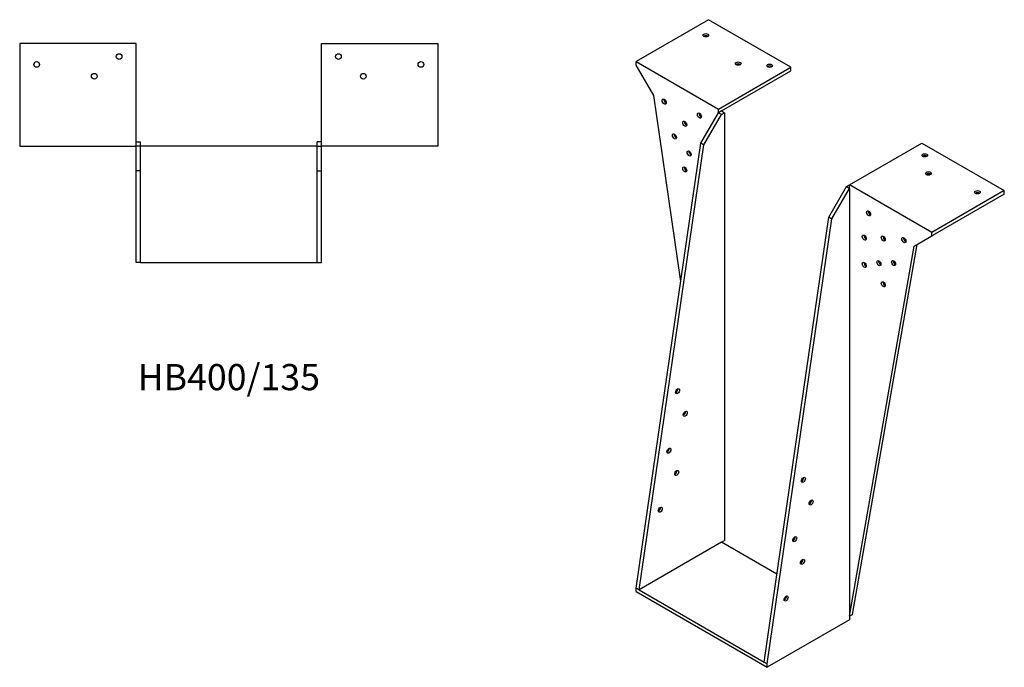
# Model space of a CAD drawing. Units: millimetres. Extents: x 872 to 1912, y 190 to 1480.
# Drawn here: x 1160 to 1912, y 190 to 684 of the extents above; entities that cross this region are included whole.
import ezdxf

# ---------------------------------------------------------------- set-up
doc = ezdxf.new("R2010")
doc.units = ezdxf.units.MM
doc.layers.add('Part', color=7, linetype='Continuous', lineweight=25)
doc.layers.add('Text', color=7, linetype='Continuous', lineweight=25)
doc.styles.add('EU_style', font='arial.ttf')

msp = doc.modelspace()

# ---------------------------------------------------------------- linework, layer by layer
at = {"layer": 'Part'}
for p, q in [((1686.07, 684.44), (1630.7, 652.48)), ((1749, 648.11), (1686.07, 684.44)), ((1159.63, 666.27), (1159.63, 587.97)), ((1248.63, 666.27), (1159.63, 666.27)), ((1248.63, 587.97), (1248.63, 666.27)), ((1390.23, 666.27), (1479.23, 666.27)), ((1390.23, 587.97), (1390.23, 666.27)), ((1479.23, 666.27), (1479.23, 587.97)), ((1630.7, 649.78), (1630.7, 652.48)), ((1630.7, 652.48), (1693.63, 616.14)), ((1644.13, 626.51), (1630.7, 649.78)), ((1693.63, 616.14), (1749, 648.11)), ((1749, 645.41), (1749, 648.11)), ((1695.96, 614.79), (1749, 645.41)), ((1664.81, 484.61), (1644.13, 626.51)), ((1680.2, 590.18), (1693.63, 613.45)), ((1682.53, 588.83), (1695.96, 612.1)), ((1693.63, 613.45), (1693.63, 616.14)), ((1695.96, 614.79), (1693.63, 613.45)), ((1695.96, 612.1), (1693.63, 613.45)), ((1695.96, 614.79), (1698.3, 613.45)), ((1695.96, 612.1), (1698.3, 613.45)), ((1698.3, 613.45), (1698.3, 286.85)), ((1159.63, 587.97), (1248.63, 587.97)), ((1248.63, 591.27), (1251.93, 591.27)), ((1251.93, 587.97), (1248.63, 587.97)), ((1248.63, 568.97), (1248.63, 587.97)), ((1251.93, 587.97), (1251.93, 591.27)), ((1386.93, 587.97), (1251.93, 587.97)), ((1251.93, 568.97), (1251.93, 587.97)), ((1390.23, 591.27), (1386.93, 591.27)), ((1386.93, 587.97), (1386.93, 591.27)), ((1386.93, 587.97), (1390.23, 587.97)), ((1386.93, 568.97), (1386.93, 587.97)), ((1479.23, 587.97), (1390.23, 587.97)), ((1390.23, 568.97), (1390.23, 587.97)), ((1630.7, 250.51), (1680.2, 590.18)), ((1633.03, 249.17), (1682.53, 588.83)), ((1682.53, 588.83), (1680.2, 590.18)), ((1793.76, 558.33), (1849.12, 590.3)), ((1849.12, 590.3), (1912.06, 553.97)), ((1251.93, 568.97), (1248.63, 568.97)), ((1248.63, 498.97), (1248.63, 568.97)), ((1251.93, 498.97), (1251.93, 568.97)), ((1386.93, 568.97), (1390.23, 568.97)), ((1386.93, 498.97), (1386.93, 568.97)), ((1390.23, 498.97), (1390.23, 568.97)), ((1777.99, 533.72), (1791.42, 556.99)), ((1791.42, 556.99), (1793.76, 558.33)), ((1791.42, 556.99), (1793.76, 555.64)), ((1793.76, 555.64), (1793.76, 558.33)), ((1856.69, 522), (1793.76, 558.33)), ((1780.32, 532.37), (1793.76, 555.64)), ((1793.76, 555.64), (1793.76, 229.04)), ((1912.06, 553.97), (1856.69, 522)), ((1912.06, 551.27), (1859.02, 520.65)), ((1912.06, 551.27), (1912.06, 553.97)), ((1728.49, 194.05), (1777.99, 533.72)), ((1730.83, 192.71), (1780.32, 532.37)), ((1777.99, 533.72), (1780.32, 532.37)), ((1843.26, 511.55), (1856.69, 519.31)), ((1856.69, 519.31), (1856.69, 522)), ((1856.69, 519.31), (1859.02, 520.65)), ((1796.09, 230.39), (1845.59, 512.9)), ((1793.76, 229.04), (1843.26, 511.55)), ((1251.93, 498.97), (1248.63, 498.97)), ((1251.93, 498.97), (1386.93, 498.97)), ((1386.93, 498.97), (1390.23, 498.97)), ((1695.96, 285.5), (1698.3, 286.85)), ((1695.96, 285.5), (1633.03, 249.17)), ((1738.26, 261.08), (1695.96, 285.5)), ((1633.03, 249.17), (1630.7, 250.51)), ((1630.7, 247.82), (1630.7, 250.51)), ((1633.03, 249.17), (1728.49, 194.05)), ((1630.7, 247.82), (1730.83, 190.01)), ((1793.76, 226.35), (1730.83, 190.01)), ((1793.76, 229.04), (1796.09, 230.39)), ((1793.76, 229.04), (1793.76, 226.35)), ((1728.49, 194.05), (1730.83, 192.71)), ((1730.83, 190.01), (1730.83, 192.71))]:
    msp.add_line(p, q, dxfattribs=at)
for centre in [(1235.63, 656.27), (1403.23, 656.27), (1172.63, 650.27), (1466.23, 650.27), (1216.63, 641.27), (1422.23, 641.27)]:
    msp.add_circle(centre, 2.17, dxfattribs=at)
for centre, major_axis in [((1683.94, 672.6), (2.17, 0)), ((1708.69, 650.97), (2.17, 0)), ((1732.73, 649.33), (2.17, 0)), ((1652.12, 621.9), (-1.09, 1.88)), ((1679.06, 611.24), (-1.09, 1.88)), ((1667.82, 605), (-1.09, 1.88)), ((1659.97, 595.32), (-1.09, 1.88)), ((1671.18, 582.32), (-1.09, 1.88)), ((1851.25, 580.91), (2.17, 0)), ((1667.82, 570.05), (-1.09, 1.88)), ((1854.07, 567.03), (2.17, 0)), ((1891.55, 552.74), (2.17, 0)), ((1808.32, 536.61), (-1.09, 1.88)), ((1805.07, 518.08), (-1.09, 1.88)), ((1819.57, 517.39), (-1.09, 1.88)), ((1835.26, 516.16), (-1.09, 1.88)), ((1805.07, 497.26), (-1.09, 1.88)), ((1816.21, 498.59), (-1.09, 1.88)), ((1827.42, 498.65), (-1.09, 1.88)), ((1819.57, 482.44), (-1.09, 1.88)), ((1662.38, 400.83), (1.08, 1.88)), ((1668.29, 383.59), (1.08, 1.88)), ((1655.75, 355.36), (1.08, 1.88)), ((1661.71, 338.39), (1.08, 1.88)), ((1758.53, 333.14), (1.08, 1.88)), ((1764.44, 315.81), (1.08, 1.88)), ((1649.19, 310.34), (1.08, 1.88)), ((1751.93, 287.85), (1.08, 1.88)), ((1757.84, 270.52), (1.08, 1.88)), ((1745.33, 242.56), (1.08, 1.88))]:
    msp.add_ellipse(centre, major_axis=major_axis, ratio=0.57735, dxfattribs=at)
for centre, major_axis, start_param, end_param in [((1683.94, 671.13), (2.17, 0), 0.62678, 2.514812), ((1708.69, 649.5), (2.17, 0), 0.62678, 2.514812), ((1732.73, 647.86), (2.17, 0), 0.62678, 2.514812), ((1653.4, 622.63), (-1.09, 1.88), 0.62678, 2.514812), ((1680.34, 611.98), (-1.09, 1.88), 0.62678, 2.514812), ((1669.09, 605.73), (-1.09, 1.88), 0.62678, 2.514812), ((1661.25, 596.06), (-1.09, 1.88), 0.62678, 2.514812), ((1672.45, 583.05), (-1.09, 1.88), 0.62678, 2.514812), ((1851.25, 579.44), (-2.17, 0), 3.768373, 5.656405), ((1669.09, 570.79), (-1.09, 1.88), 0.62678, 2.514812), ((1854.07, 565.56), (-2.17, 0), 3.768373, 5.656405), ((1891.55, 551.27), (-2.17, 0), 3.768373, 5.656405), ((1809.6, 537.35), (1.09, -1.88), 3.768373, 5.656405), ((1806.34, 518.82), (1.09, -1.88), 3.768373, 5.656405), ((1820.84, 518.12), (1.09, -1.88), 3.768373, 5.656405), ((1836.54, 516.9), (1.09, -1.88), 3.768373, 5.656405), ((1806.34, 497.99), (1.09, -1.88), 3.768373, 5.656405), ((1817.48, 499.32), (1.09, -1.88), 3.768373, 5.656405), ((1828.69, 499.38), (1.09, -1.88), 3.768373, 5.656405), ((1820.84, 483.18), (1.09, -1.88), 3.768373, 5.656405), ((1661.1, 401.57), (-1.08, -1.88), 0.62678, 2.514812), ((1667.02, 384.32), (-1.08, -1.88), 0.62678, 2.514812), ((1654.48, 356.1), (-1.08, -1.88), 0.62678, 2.514812), ((1660.43, 339.12), (-1.08, -1.88), 0.62678, 2.514812), ((1757.26, 333.87), (-1.08, -1.88), 0.62678, 2.514812), ((1763.16, 316.54), (-1.08, -1.88), 0.62678, 2.514812), ((1647.92, 311.08), (-1.08, -1.88), 0.62678, 2.514812), ((1750.66, 288.58), (-1.08, -1.88), 0.62678, 2.514812), ((1756.56, 271.25), (-1.08, -1.88), 0.62678, 2.514812), ((1744.06, 243.3), (-1.08, -1.88), 0.62678, 2.514812)]:
    msp.add_ellipse(centre, major_axis=major_axis, ratio=0.57735, start_param=start_param, end_param=end_param, dxfattribs=at)

# ---------------------------------------------------------------- texts
at = {"layer": 'Text', "insert": (1319.43, 408.97), "char_height": 20, "width": 343.6746, "attachment_point": 5, "style": 'EU_style'}
msp.add_mtext('{HB400/135}', dxfattribs=at)

doc.saveas('drawing.dxf')
